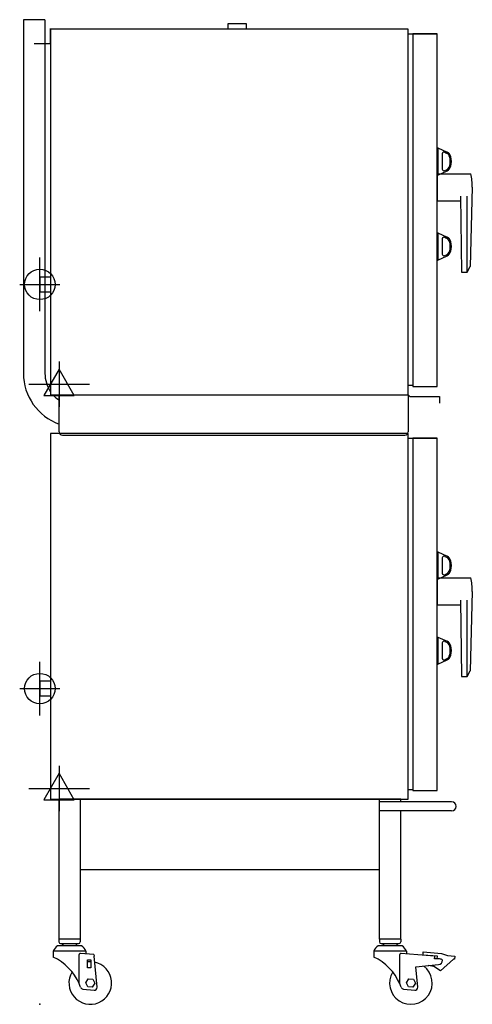
# Model space of a CAD drawing. Extents: x -1.4 to 30, y 0 to 68.4.
import ezdxf

# ---------------------------------------------------------------- set-up
doc = ezdxf.new("R2010")
doc.units = 0
doc.header["$LTSCALE"] = 2.5
doc.layers.get('0').update_dxf_attribs({"linetype": 'CONTINUOUS'})
for name, color, linetype in [('Moffat_2D_Electrical', 6, 'CONTINUOUS'), ('Moffat_2D_Hyd', 3, 'CONTINUOUS'), ('Moffat_Profile', 1, 'CONTINUOUS')]:
    doc.layers.add(name, color=color, linetype=linetype)

# ---------------------------------------------------------------- blocks, each defined once
blk = doc.blocks.new('ELECTRICAL CONNECTION')
at = {"layer": 'Moffat_2D_Electrical'}
for p, q in [((0, 40), (0, -40)), ((0, 26.7), (-26.7, -20)), ((26.7, -20), (0, 26.7)), ((-53.3, 0), (53.3, 0)), ((-26.7, -20), (26.7, -20))]:
    blk.add_line(p, q, dxfattribs=at)
blk = doc.blocks.new('SS WATER CONNECTION')
at = {"layer": 'Moffat_2D_Hyd'}
for p, q in [((0, 47.2), (0, -47.2)), ((-63, 0), (63, 0))]:
    blk.add_line(p, q, dxfattribs=at)
blk.add_circle((0, 0), 35.8, dxfattribs=at)

msp = doc.modelspace()

# ---------------------------------------------------------------- linework, layer by layer
msp.add_point((0, 0))
at = {"layer": 'Moffat_Profile'}
for p, q in [((0.354, 68.384), (-1.142, 68.384)), ((-1.142, 68.384), (-1.137, 43.818)), ((0.354, 68.384), (0.354, 43.818)), ((0.718, 67.763), (0.718, 66.703)), ((13.055, 67.715), (13.055, 68.109)), ((13.055, 68.109), (14.307, 68.109)), ((14.307, 68.109), (14.307, 67.715)), ((25.551, 67.4), (27.539, 67.4)), ((27.539, 67.4), (27.539, 67.4)), ((0.718, 66.703), (-0.394, 66.703)), ((27.579, 59.487), (27.618, 59.487)), ((27.579, 59.487), (27.579, 57.597)), ((27.618, 59.487), (27.618, 57.597)), ((27.618, 59.487), (28.252, 59.191)), ((27.921, 59.073), (27.921, 58.011)), ((28.089, 59.18), (28.218, 59.12)), ((27.579, 55.815), (27.579, 57.686)), ((27.579, 57.686), (29.902, 57.686)), ((27.579, 57.597), (27.618, 57.597)), ((27.618, 57.597), (28.252, 57.892)), ((28.089, 57.904), (28.218, 57.964)), ((29.172, 56.13), (29.252, 50.845)), ((29.646, 50.845), (29.646, 56.13)), ((30, 56.75), (29.843, 51.239)), ((27.579, 55.815), (29.177, 55.815)), ((27.579, 53.581), (27.618, 53.581)), ((27.579, 53.581), (27.579, 51.691)), ((27.618, 53.581), (27.618, 51.691)), ((27.618, 53.581), (28.252, 53.286)), ((27.921, 53.168), (27.921, 52.105)), ((28.089, 53.275), (28.218, 53.214)), ((27.618, 51.691), (28.252, 51.987)), ((28.089, 51.998), (28.218, 52.058)), ((27.579, 51.691), (27.618, 51.691)), ((29.252, 50.845), (29.646, 50.845)), ((29.646, 50.845), (29.843, 51.239)), ((0.748, 50.51), (0, 50.51)), ((0, 50.51), (0, 49.487)), ((0, 49.487), (0.748, 49.487)), ((25.551, 42.991), (25.866, 42.991)), ((1.339, 39.762), (1.339, 42.321)), ((25.551, 42.321), (25.663, 42.221)), ((25.551, 42.321), (25.551, 39.762)), ((25.663, 42.221), (27.717, 42.221)), ((27.717, 42.221), (27.717, 41.748)), ((1.575, 39.526), (25.315, 39.526)), ((25.551, 39.329), (27.539, 39.329)), ((27.539, 39.329), (27.539, 39.329)), ((27.579, 31.416), (27.618, 31.416)), ((27.579, 31.416), (27.579, 29.526)), ((27.618, 31.416), (27.618, 29.526)), ((27.618, 31.416), (28.252, 31.12)), ((27.921, 31.002), (27.921, 29.94)), ((28.089, 31.109), (28.218, 31.049)), ((27.579, 27.745), (27.579, 29.615)), ((27.579, 29.615), (29.902, 29.615)), ((27.579, 29.526), (27.618, 29.526)), ((27.618, 29.526), (28.252, 29.821)), ((28.089, 29.833), (28.218, 29.893)), ((29.172, 28.06), (29.252, 22.774)), ((29.646, 22.774), (29.646, 28.06)), ((30, 28.68), (29.843, 23.168)), ((27.579, 27.745), (29.177, 27.745)), ((27.579, 25.51), (27.618, 25.51)), ((27.579, 25.51), (27.579, 23.621)), ((27.618, 25.51), (27.618, 23.621)), ((27.618, 25.51), (28.252, 25.215)), ((27.921, 25.097), (27.921, 24.034)), ((28.089, 25.204), (28.218, 25.144)), ((28.089, 23.927), (28.218, 23.987)), ((27.579, 23.621), (27.618, 23.621)), ((27.618, 23.621), (28.252, 23.916)), ((29.252, 22.774), (29.646, 22.774)), ((29.646, 22.774), (29.843, 23.168)), ((0.748, 22.439), (0, 22.439)), ((0, 22.439), (0, 21.416)), ((0, 21.416), (0.748, 21.416)), ((25.551, 14.92), (25.866, 14.92)), ((1.315, 14.25), (1.315, 4.529)), ((25.055, 14.25), (1.315, 14.25)), ((2.815, 4.529), (2.815, 14.25)), ((23.555, 4.529), (23.555, 14.25)), ((28.567, 14.061), (23.555, 14.061)), ((25.055, 14.061), (25.055, 14.25)), ((28.567, 13.432), (23.555, 13.432)), ((25.055, 4.529), (25.055, 13.432)), ((2.815, 9.363), (23.555, 9.363)), ((2.815, 4.529), (1.315, 4.529)), ((1.323, 4.529), (1.323, 4.332)), ((1.441, 4.214), (2.681, 4.214)), ((1.651, 4.214), (1.572, 4.135)), ((1.572, 4.057), (1.572, 4.135)), ((2.471, 4.214), (2.55, 4.135)), ((2.55, 4.057), (2.55, 4.135)), ((2.799, 4.529), (2.799, 4.332)), ((25.055, 4.529), (23.555, 4.529)), ((25.055, 4.529), (23.555, 4.529)), ((23.563, 4.529), (23.563, 4.332)), ((23.681, 4.214), (24.921, 4.214)), ((23.891, 4.214), (23.812, 4.135)), ((23.812, 4.057), (23.812, 4.135)), ((24.711, 4.214), (24.79, 4.135)), ((24.79, 4.057), (24.79, 4.135)), ((25.039, 4.529), (25.039, 4.332)), ((3.193, 3.702), (0.929, 3.702)), ((0.929, 3.702), (0.929, 3.277)), ((2.888, 4.057), (1.234, 4.057)), ((2.727, 1.434), (2.727, 3.459)), ((3.75, 3.463), (2.812, 3.537)), ((3.193, 3.702), (3.193, 3.507)), ((3.75, 3.463), (3.762, 3.343)), ((25.433, 3.702), (23.169, 3.702)), ((23.169, 3.702), (23.169, 3.277)), ((25.128, 4.057), (23.474, 4.057)), ((24.971, 1.434), (24.971, 3.459)), ((27.386, 3.352), (25.056, 3.537)), ((25.433, 3.702), (25.433, 3.507)), ((26.582, 3.42), (26.599, 3.636)), ((27.586, 3.34), (26.582, 3.42)), ((26.599, 3.636), (27.873, 3.535)), ((27.873, 3.535), (28.276, 3.394)), ((3.31, 2.534), (3.31, 3.086)), ((3.31, 3.086), (3.546, 3.086)), ((3.546, 3.086), (3.546, 2.534)), ((3.977, 1.187), (3.762, 3.343)), ((26.079, 2.605), (27.653, 2.762)), ((27.386, 3.352), (27.386, 3.234)), ((27.386, 3.151), (27.386, 3.234)), ((27.733, 3.151), (27.386, 3.151)), ((27.571, 3.151), (27.586, 3.34)), ((28.686, 3.144), (27.792, 2.316)), ((28.276, 3.394), (28.788, 3.354)), ((28.771, 3.137), (28.686, 3.144)), ((28.788, 3.354), (28.771, 3.137)), ((3.546, 2.534), (3.31, 2.534)), ((26.221, 1.187), (26.079, 2.605)), ((27.328, 2.618), (26.936, 2.691)), ((27.792, 2.316), (27.328, 2.618)), ((3.185, 1.498), (3.359, 1.759)), ((3.324, 1.217), (3.185, 1.498)), ((3.359, 1.759), (3.672, 1.739)), ((3.811, 1.458), (3.638, 1.197)), ((3.672, 1.739), (3.811, 1.458)), ((25.429, 1.498), (25.603, 1.759)), ((25.569, 1.217), (25.429, 1.498)), ((25.603, 1.759), (25.916, 1.739)), ((26.055, 1.458), (25.882, 1.197)), ((25.916, 1.739), (26.055, 1.458)), ((2.99, 1.054), (3.76, 0.972)), ((3.638, 1.197), (3.324, 1.217)), ((25.234, 1.054), (26.004, 0.972)), ((25.882, 1.197), (25.569, 1.217))]:
    msp.add_line(p, q, dxfattribs=at)
for points in [[(25.551, 67.715), (0.748, 67.715), (0.748, 42.321), (25.551, 42.321)], [(25.866, 42.912), (27.559, 42.912), (27.559, 67.4), (25.866, 67.4)], [(25.551, 39.644), (0.748, 39.644), (0.748, 14.25), (25.551, 14.25)], [(25.866, 14.841), (27.559, 14.841), (27.559, 39.329), (25.866, 39.329)]]:
    msp.add_lwpolyline(points, close=True, dxfattribs=at)
for centre, radius, start, end in [((28.039, 59.073), 0.118, 65, 180), ((28.052, 58.763), 0.394, 12.99169, 65), ((28.052, 58.763), 0.472, 12.99169, 65), ((27.093, 58.542), 1.378, 347.00389, 12.99611), ((27.093, 58.542), 1.456, 347.00389, 12.99611), ((28.052, 58.32), 0.394, 295, 347.00831), ((28.052, 58.32), 0.472, 295, 347.00831), ((28.039, 58.011), 0.118, 180, 295), ((25.509, 56.75), 4.491, 0, 12.01801), ((28.039, 53.168), 0.118, 65, 180), ((28.052, 52.858), 0.394, 12.99169, 65), ((28.052, 52.858), 0.472, 12.99169, 65), ((27.093, 52.636), 1.378, 347.00389, 12.99611), ((27.093, 52.636), 1.456, 347.00389, 12.99611), ((28.039, 52.105), 0.118, 180, 295), ((28.052, 52.415), 0.394, 295, 347.00831), ((28.052, 52.415), 0.472, 295, 347.00831), ((2.603, 43.819), 3.74, 180.01109, 250.2686), ((2.603, 43.819), 2.248, 180.01109, 214.42162), ((2.603, 43.819), 2.248, 221.76137, 235.78841), ((1.575, 39.762), 0.236, 180, 270), ((25.315, 39.762), 0.236, 270, 0), ((28.039, 31.002), 0.118, 65, 180), ((28.052, 30.692), 0.394, 12.99169, 65), ((28.052, 30.692), 0.472, 12.99169, 65), ((27.093, 30.471), 1.378, 347.00389, 12.99611), ((27.093, 30.471), 1.456, 347.00389, 12.99611), ((28.052, 30.25), 0.394, 295, 347.00831), ((28.052, 30.25), 0.472, 295, 347.00831), ((28.039, 29.94), 0.118, 180, 295), ((25.509, 28.68), 4.491, 0, 12.01801), ((28.039, 25.097), 0.118, 65, 180), ((28.052, 24.787), 0.394, 12.99169, 65), ((28.052, 24.787), 0.472, 12.99169, 65), ((27.093, 24.565), 1.378, 347.00389, 12.99611), ((27.093, 24.565), 1.456, 347.00389, 12.99611), ((28.039, 24.034), 0.118, 180, 295), ((28.052, 24.344), 0.394, 295, 347.00831), ((28.052, 24.344), 0.472, 295, 347.00831), ((28.567, 13.747), 0.315, 270, 90), ((1.441, 4.332), 0.118, 180, 270), ((2.681, 4.332), 0.118, 270, 0), ((23.681, 4.332), 0.118, 180, 270), ((24.921, 4.332), 0.118, 270, 0), ((1.688, 3.357), 0.833, 122.97756, 155.55822), ((2.806, 3.459), 0.0787, 85.46223, 180), ((2.434, 3.357), 0.833, 24.44178, 57.02244), ((23.928, 3.357), 0.833, 122.97756, 155.55822), ((25.05, 3.459), 0.0787, 85.46223, 180), ((24.674, 3.357), 0.833, 24.44178, 57.02244), ((-0.616, -0.028), 3.649, 23.62648, 64.94676), ((3.498, 1.478), 1.478, 148.63265, 78.06463), ((3.498, 1.478), 1.478, 88.13126, 97.30946), ((21.624, -0.028), 3.649, 23.62648, 64.94676), ((27.622, 3.076), 0.315, 275.69171, 0), ((27.733, 2.836), 0.315, 49.53, 90), ((25.742, 1.478), 1.478, 148.63265, 53.13379), ((-0.616, -0.028), 3.649, 19.40885, 23.62648), ((21.628, -0.028), 3.649, 19.40885, 23.62648), ((3.011, 1.25), 0.197, 199.40885, 263.93379), ((3.781, 1.168), 0.197, 263.93379, 5.69171), ((25.255, 1.25), 0.197, 199.40885, 263.93379), ((26.025, 1.168), 0.197, 263.93379, 5.69171)]:
    msp.add_arc(centre, radius, start, end, dxfattribs=at)

# ---------------------------------------------------------------- block references
at = {"xscale": 0.039370078, "yscale": 0.039370078, "zscale": 0.039370078}
for p in [(1.339, 43.069), (1.339, 14.999)]:
    msp.add_blockref('ELECTRICAL CONNECTION', p, dxfattribs=at)
at = {"layer": 'Moffat_2D_Hyd', "xscale": 0.0295275585, "yscale": 0.0295275585, "zscale": 0.0295275585, "rotation": 90}
for p in [(0, 49.999), (0, 21.928)]:
    msp.add_blockref('SS WATER CONNECTION', p, dxfattribs=at)

doc.saveas('drawing.dxf')
